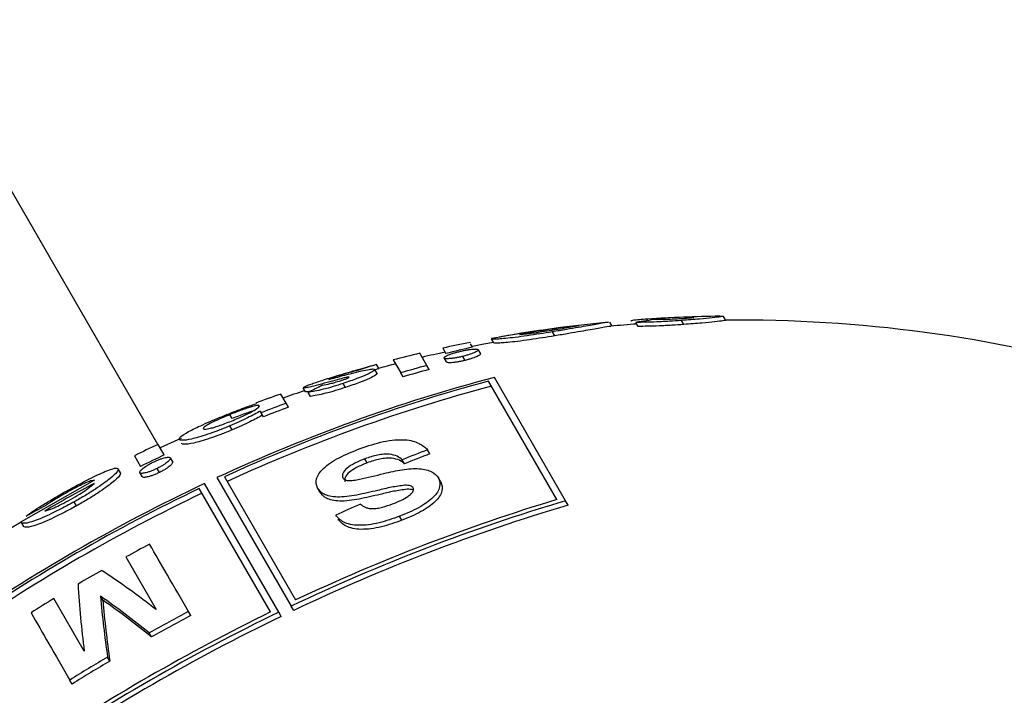
# Model space of a CAD drawing. Units: millimetres. Extents: x 0.025 to 0.427, y 0.004 to 0.287.
# Drawn here: x 0.184 to 0.185, y 0.157 to 0.158 of the extents above; entities that cross this region are included whole.
import ezdxf

# ---------------------------------------------------------------- set-up
doc = ezdxf.new("R2010")
doc.units = ezdxf.units.MM
doc.layers.add('FORMAT', color=7, linetype='Continuous')
doc.styles.add('SLDTEXTSTYLE1', font='TXT', dxfattribs={"width": 0.75})
doc.dimstyles.new('SLDDIMSTYLE0', dxfattribs={"dimtxt": 0.0035, "dimasz": 0.003302, "dimexe": 0, "dimexo": 0.0625, "dimgap": 0.000875, "dimtad": 1, "dimlfac": 50, "dimrnd": 1e-09, "dimzin": 12, "dimdsep": 46, "dimtxsty": 'SLDTEXTSTYLE1', "dimsah": 1, "dimcen": 0.09, "dimadec": 0, "dimazin": 3, "dimtfac": 1, "dimtofl": 0, "dimtmove": 0, "dimatfit": 3, "dimfxl": 0, "dimfrac": 2, "dimtolj": 1, "dimtzin": 12, "dimarcsym": 0})

# ---------------------------------------------------------------- blocks, each defined once
blk = doc.blocks.new('_D')
at = {"layer": 'FORMAT', "color": 7}
for p, q in [((0.1972484664288925, 0.2703447911664068), (0.0872396235977826, 0.2703447911664068)), ((0.0882396235977826, 0.2703447911664068), (0.08823962359778262, 0.0111831958608444)), ((0.1469662664288925, 0.0111831958608444), (0.08723962359778262, 0.0111831958608444))]:
    blk.add_line(p, q, dxfattribs=at)
for points in [[(0.0882396235977826, 0.2703447911664068), (0.08773162359778261, 0.2670427911664067), (0.0887476235977826, 0.2670427911664067)], [(0.08823962359778262, 0.0111831958608444), (0.08874762359778261, 0.0144851958608444), (0.08773162359778262, 0.0144851958608444)]]:
    blk.add_solid(points, dxfattribs=at)
at = {"layer": 'FORMAT', "color": 7, "char_height": 0.0035, "attachment_point": 1, "rotation": 90.00000000000041, "style": 'SLDTEXTSTYLE1'}
for s, insert in [('m', (0.08372788668320369, 0.1396983038705761)), ('12,96', (0.08372788668320377, 0.1280608033833082))]:
    blk.add_mtext(s, dxfattribs=dict(at, insert=insert))
blk = doc.blocks.new('_D_1')
at = {"layer": 'FORMAT', "color": 7}
for p, q in [((0.1972484664288931, 0.2403447911664062), (0.09923962359778254, 0.2403447911664062)), ((0.1002396235977825, 0.03915874425050352), (0.1002396235977825, 0.2403447911664062)), ((0.1441209028663175, 0.03915874425050352), (0.09923962359778254, 0.03915874425050352))]:
    blk.add_line(p, q, dxfattribs=at)
for points in [[(0.1002396235977825, 0.2403447911664062), (0.09973162359778255, 0.2370427911664062), (0.1007476235977825, 0.2370427911664062)], [(0.1002396235977825, 0.03915874425050352), (0.1007476235977825, 0.04246074425050352), (0.09973162359778255, 0.04246074425050352)]]:
    blk.add_solid(points, dxfattribs=at)
at = {"layer": 'FORMAT', "color": 7, "char_height": 0.0035, "attachment_point": 1, "rotation": 90, "style": 'SLDTEXTSTYLE1'}
for s, insert in [('m', (0.09572788668320367, 0.1396983038705761)), ('10,06', (0.09572788668320367, 0.1280608033833082))]:
    blk.add_mtext(s, dxfattribs=dict(at, insert=insert))
blk = doc.blocks.new('_D_2')
at = {"layer": 'FORMAT', "color": 7}
for p, q in [((0.1116484664288925, 0.1332745209771836), (0.1116484664288906, 0.269344791166404)), ((0.3512484664288925, 0.1372745209771842), (0.3512484664288907, 0.2693447911664073)), ((0.1116484664288907, 0.268344791166404), (0.3512484664288907, 0.2683447911664073))]:
    blk.add_line(p, q, dxfattribs=at)
for points in [[(0.1116484664288907, 0.268344791166404), (0.1149504664288907, 0.267836791166404), (0.1149504664288906, 0.268852791166404)], [(0.3512484664288907, 0.2683447911664073), (0.3479464664288907, 0.2688527911664073), (0.3479464664288907, 0.2678367911664072)]]:
    blk.add_solid(points, dxfattribs=at)
at = {"layer": 'FORMAT', "color": 7, "char_height": 0.0035, "attachment_point": 1, "style": 'SLDTEXTSTYLE1'}
for s, insert in [('11,98', (0.2501379219063373, 0.2728565280809849)), ('m', (0.2617754223936053, 0.2728565280809851))]:
    blk.add_mtext(s, dxfattribs=dict(at, insert=insert))
blk = doc.blocks.new('_D_3')
at = {"layer": 'FORMAT', "color": 7}
for p, q in [((0.1440228091940384, 0.04127414752734609), (0.1440228091940384, 0.2598014965232986)), ((0.3219941321749961, 0.1406577610166004), (0.3219941321749961, 0.2598014965232986)), ((0.3219941321749961, 0.2588014965232986), (0.1440228091940384, 0.2588014965232986))]:
    blk.add_line(p, q, dxfattribs=at)
for points in [[(0.1440228091940384, 0.2588014965232986), (0.1473248091940384, 0.2582934965232986), (0.1473248091940384, 0.2593094965232986)], [(0.3219941321749961, 0.2588014965232986), (0.3186921321749961, 0.2593094965232986), (0.3186921321749961, 0.2582934965232986)]]:
    blk.add_solid(points, dxfattribs=at)
at = {"layer": 'FORMAT', "color": 7, "char_height": 0.0035, "attachment_point": 1, "style": 'SLDTEXTSTYLE1'}
for s, insert in [('8,90', (0.2514309776195143, 0.2633132334378775)), ('m', (0.2604823666804288, 0.2633132334378774))]:
    blk.add_mtext(s, dxfattribs=dict(at, insert=insert))

msp = doc.modelspace()

# ---------------------------------------------------------------- linework, layer by layer
at = {"color": 7, "linetype": 'Continuous', "lineweight": 25}
for p, q in [((0.1837607130564305, 0.1577280459058133), (0.1770348566704051, 0.1693775708908212)), ((0.1844987962043964, 0.1579111394456775), (0.1844683084433106, 0.1579094178855623)), ((0.1844694290772155, 0.1579074768907024), (0.1844683084433106, 0.1579094178855623)), ((0.184531382747517, 0.1579121938909394), (0.1844987962043964, 0.1579111394456775)), ((0.1845212488645766, 0.1579016767130786), (0.1845179032115448, 0.1579074715541142)), ((0.1845819199833515, 0.1579076823318682), (0.1845785743303198, 0.1579134771729038)), ((0.1843555834135029, 0.1578976608270808), (0.1843700202751282, 0.1579002162131329)), ((0.1844175451204794, 0.157899311022773), (0.1844142501483849, 0.1579050180818501)), ((0.1844553753713004, 0.1578989153114162), (0.1844520297182686, 0.1579047101524518)), ((0.184246585759156, 0.1578752076474009), (0.1842432401061243, 0.1578810024884365)), ((0.1842544341857602, 0.1578833231754724), (0.1842543139065555, 0.1578835315051661)), ((0.1842878257320336, 0.1578890890836041), (0.1842877694163374, 0.1578891866252513)), ((0.1843345081348052, 0.1578852333243723), (0.1843311624817734, 0.1578910281654079)), ((0.1841726813676471, 0.1578675300477132), (0.1841772144410825, 0.1578596785342085)), ((0.1842158004830502, 0.1578688284550404), (0.1842129841096378, 0.1578737065568837)), ((0.184227490774421, 0.1578594349772856), (0.1842241451213892, 0.1578652298183212)), ((0.1841010625161839, 0.1578504664261161), (0.1841119068505287, 0.1578316834880565)), ((0.1841495683279507, 0.1578424348016563), (0.1841394507172326, 0.1578599590174715)), ((0.1841780149771714, 0.1578474372641745), (0.1841746693241396, 0.1578532321052101)), ((0.1842049630869107, 0.1578497775274851), (0.1842016174338789, 0.1578555723685207)), ((0.1840778444673477, 0.157830980411652), (0.1840744988143159, 0.1578367752526876)), ((0.1840747384199528, 0.1578363602435507), (0.1840800586173218, 0.1578380000922561)), ((0.1840800586173218, 0.1578380000922561), (0.18407671296429, 0.1578437949332916)), ((0.1841529139809825, 0.1578366399606208), (0.1841495683279507, 0.1578424348016563)), ((0.1840242615456716, 0.1578264356561225), (0.1840234196806108, 0.1578278938091808)), ((0.1841152525035604, 0.1578258886470211), (0.1841119068505287, 0.1578316834880565)), ((0.1843503757962065, 0.1576467200811921), (0.1842473679894473, 0.1578251348360753)), ((0.1839741741171769, 0.157804303409147), (0.1839708284641451, 0.1578100982501826)), ((0.1840319764101176, 0.1578106138507661), (0.1840286307570857, 0.1578164086918017)), ((0.1843378525873678, 0.1576484109151745), (0.1842389055542976, 0.1578197922037104)), ((0.1839460905688418, 0.157787817336592), (0.1839384316931157, 0.1578010828984784)), ((0.1839812699018241, 0.1577974405000457), (0.1839779242487923, 0.1578032353410813)), ((0.1839021393627169, 0.1577879601526713), (0.1839026467750531, 0.1577870812887247)), ((0.1839494362218736, 0.1577820224955565), (0.1839460905688418, 0.157787817336592)), ((0.1838678830894354, 0.1577654594903104), (0.1838645374364036, 0.1577712543313461)), ((0.1839087880303986, 0.1577764443224439), (0.1839101937504684, 0.1577740095438619)), ((0.1839135394035002, 0.1577682147028262), (0.1839101937504684, 0.1577740095438619)), ((0.1838678425632288, 0.1577490780277765), (0.1838644969101969, 0.1577548728688122)), ((0.1837699452777775, 0.1577129954003149), (0.1837611407599933, 0.1577282452724533)), ((0.1837267501848575, 0.1577118285899072), (0.1837356966607635, 0.1576963328390892)), ((0.1837820352264483, 0.1577029096958109), (0.1837786895734164, 0.1577087045368465)), ((0.1841541380807952, 0.1577145358525678), (0.1841507924277634, 0.1577203306936033)), ((0.1837627927224691, 0.1576875621412224), (0.1837594470694373, 0.1576933569822581)), ((0.1840634050014768, 0.1577015399935368), (0.184060059348445, 0.1577073348345724)), ((0.1841173915335364, 0.1577002606615007), (0.1841140458805046, 0.1577060555025362)), ((0.1837065019035336, 0.1576871987872251), (0.1837031562505019, 0.1576929936282606)), ((0.1837379801712699, 0.1576815229820178), (0.1837346345182381, 0.1576873178230533)), ((0.1838461326426411, 0.1576800948425362), (0.183953532219853, 0.1574940733180937)), ((0.1838569405837149, 0.1576813749394711), (0.1839598747222018, 0.1575030877817785)), ((0.1841699972018631, 0.1576740800361278), (0.1841666515488314, 0.1576798748771633)), ((0.1836689419729582, 0.1576762715893275), (0.1835629140907035, 0.1576159409062321)), ((0.183657609569791, 0.1576629117730688), (0.1836683985428694, 0.1576717854874243)), ((0.1839354441244585, 0.1574854028183292), (0.1838279491814407, 0.1576715895211927)), ((0.1839946837277571, 0.157659550062349), (0.1839913380747253, 0.1576653449033845)), ((0.1839236961039545, 0.1574857509867304), (0.183820579677813, 0.1576643538759025)), ((0.1836429683085216, 0.1576393402252777), (0.1836396226554899, 0.1576451350663132)), ((0.1843540774775667, 0.1576403085810028), (0.1843503757962065, 0.1576467200811921)), ((0.1841136592233352, 0.1576184541085027), (0.1841103135703034, 0.1576242489495383)), ((0.1835665626478437, 0.1576093670128397), (0.1835632169948119, 0.1576151618538752)), ((0.1837142960537644, 0.1575653256296503), (0.1837582474194414, 0.1574891996312357)), ((0.1836809983124315, 0.1575028691392863), (0.1836776526593996, 0.1575086639803219)), ((0.1836542469217453, 0.157429074036998), (0.1836102973502161, 0.1575051969278576)), ((0.1839570416724753, 0.1574879947678452), (0.183953532219853, 0.1574940733180937)), ((0.1838081917008164, 0.1574806156762689), (0.1838048460477845, 0.1574864105173044)), ((0.1839389493581747, 0.1574793315754403), (0.1839354441244585, 0.1574854028183292)), ((0.1837516044616479, 0.1574496706690491), (0.1837482588086161, 0.1574554655100847)), ((0.1836912195387393, 0.1574147514949664), (0.1836878738857075, 0.157420546336002)), ((0.1836367308977112, 0.1573814906026496), (0.1836333852446795, 0.157387285443685))]:
    msp.add_line(p, q, dxfattribs=at)
at = {"color": 7, "linetype": 'Continuous', "lineweight": 25, "flags": 128}
for points in [[(0.184246247743553, 0.1578757931075992), (0.1842320789790203, 0.1578731667538338), (0.1842158848317175, 0.1578700353662147)], [(0.1837941468492663, 0.1577368328530554), (0.1837895650093375, 0.1577347978488334), (0.183764047304068, 0.1577232109904414)], [(0.1835629394739898, 0.1576158748909308), (0.1835501396714685, 0.1576080089711022), (0.1835373274848858, 0.1576000018563591)]]:
    msp.add_lwpolyline(points, dxfattribs=at)
at = {"color": 7, "linetype": 'Continuous', "lineweight": 25}
for centre, radius, start, end in [((0.1845445246598249, 0.1573790831610168), 0.0005337031462700661, 96.69819584957571, 99.9802000995564), ((0.1846003304697565, 0.1559137858870143), 0.002000000000000005, 90.77739055382483, 93.77590430111721), ((0.1846036761227882, 0.1559079910459788), 0.001999999999999999, 57.59623693592687, 90.62640909035102), ((0.1845682061317347, 0.1561653005179241), 0.001746442803302461, 97.41766161799453, 100.7234661799452), ((0.1845852663602491, 0.156154590524365), 0.001758846190673419, 97.02942950855092, 99.88093870296292), ((0.1846003304697565, 0.1559137858870143), 0.002000000000000036, 95.39919478446568, 97.40003293328388), ((0.1846036761227882, 0.1559079910459788), 0.002000000000000024, 94.30916411063612, 95.39923623832279), ((0.1842452019057685, 0.1578810662243948), 1.962834714570793e-06, 174.7854391354888, 181.8608003167668), ((0.1845773012626983, 0.156074537047083), 0.001837602182629182, 99.06527437432163, 100.1232177214615), ((0.1846003304697565, 0.1559137858870143), 0.002000000000000007, 101.1802175021296, 102.3465754403707), ((0.1846535987915842, 0.1559366581035874), 0.001981148562321705, 102.7667211766273, 103.9136130726729), ((0.1846003304697565, 0.1559137858870143), 0.002000000000000015, 103.3229704762963, 104.4558538821417), ((0.1846036761227882, 0.1559079910459788), 0.001999999999999953, 102.3465754403702, 103.3229704762959), ((0.1842095836356362, 0.1574033974690531), 0.0004600049367254173, 106.788891447921, 109.7182777909084), ((0.1846036761227882, 0.1559079910459788), 0.002000000000000019, 104.4558538821404, 105.1808295414164), ((0.1847149226588089, 0.1557906791742897), 0.002128221481390214, 105.4053642897102, 106.4598032670885), ((0.1847182683115185, 0.1557848843343638), 0.002128221480234828, 105.405364289284, 106.4598032672355), ((0.184867670713894, 0.1554816392794309), 0.00242420025863535, 104.8256954918978, 114.9224878409079), ((0.1844911241912891, 0.1560611468062718), 0.001822477905775707, 104.8750123618716, 105.3219441690004), ((0.1844968655918279, 0.1561188333478279), 0.001771795762736135, 105.0533746387218, 105.4744593075935), ((0.1848744550681586, 0.1554697534130351), 0.002434462056029549, 105.1331838421165, 114.7060347849709), ((0.1848693410632854, 0.1554790390702517), 0.002416046833025077, 105.0224763119252, 114.6706636754298), ((0.1842472269149497, 0.1572979894022602), 0.0005725359243703966, 115.7293186382652, 118.0581968950262), ((0.1846003304697565, 0.1559137858870143), 0.001999999999999994, 109.326409620515, 110.4320051099375), ((0.1846036761227882, 0.1559079910459788), 0.002000000000000024, 108.3755613139984, 109.326409620515), ((0.1847146512259525, 0.1557361859697478), 0.002190862101793979, 110.5364285243708, 111.5422757084165), ((0.1847179968801377, 0.1557303911257406), 0.002190862104981513, 110.536428525355, 111.5422757079359), ((0.1846274545598787, 0.1558692131992869), 0.002050975340888615, 114.9856420683855, 116.0502373003761), ((0.1847454020654435, 0.1556644897817057), 0.002268896474958114, 115.4628416829803, 116.4246492559754), ((0.1850135668353111, 0.1554449828334094), 0.002433431232479843, 110.7659017958725, 111.6941120481493), ((0.185016912488266, 0.1554391879925685), 0.002433431232270586, 110.7659017958034, 111.6941120481612), ((0.1849239523220295, 0.1553532563964376), 0.00256435008560017, 115.3026682908439, 124.6973317091497), ((0.1847128724257875, 0.155718867384432), 0.00221468164960412, 118.1390868629281, 120.2455703479821), ((0.1849304457972865, 0.1553420093673752), 0.002573924400490812, 115.5434905478428, 124.45650945216), ((0.1849256166947155, 0.1553503736183831), 0.002556467149206375, 115.5129963965713, 124.4870036034324), ((0.1842762066987003, 0.1563429758011885), 0.001463106985269162, 117.599496311567, 118.8454539988544), ((0.185137979382106, 0.155006976238696), 0.002754735370687704, 106.6131904720369, 115.4655087271899), ((0.1851334467400877, 0.1550150971282744), 0.002738457890656515, 106.5350306592085, 115.4413334683611), ((0.1851333554327525, 0.1550151377526904), 0.002750809394573578, 106.809387707545, 115.2516445903584), ((0.1851063930811041, 0.1552760264137301), 0.0025895548786904, 113.9884559790793, 114.8546075197816), ((0.1836595699045792, 0.1576530733353025), 0.0001035430521311593, 201.0153627948006, 201.477892869316), ((0.1849863200645216, 0.1552453963551498), 0.002645773407271891, 117.8919902911816, 118.7360875493415), ((0.1849883664518341, 0.1552416878859189), 0.00265000909224548, 119.5985524543735, 120.4551951273751), ((0.1829881836223047, 0.1565022518534931), 0.001251824335780237, 52.03694411411618, 56.48010344737991), ((0.1848843482405423, 0.1575930997844077), 0.00124098900088573, 183.0965095659502, 187.5952034447293), ((0.1828042467669319, 0.1562760067394455), 0.001510722253255793, 51.32701219344705, 54.68031653828204), ((0.185168466447557, 0.157636939637769), 0.00149632228990069, 184.917848277548, 188.3150880298822), ((0.1849859884961002, 0.1552456209683586), 0.002645412944250863, 121.3341891198565, 122.1784325445288), ((0.1851718121005859, 0.1576311447967331), 0.001496322289897731, 184.917848277545, 188.3150880298859), ((0.1828075924198849, 0.1562702118983037), 0.001510722253388112, 51.32701219362905, 54.68031653817129), ((0.1851894672969665, 0.1548933709696754), 0.002879444950267775, 115.8176642494356, 124.1823357505407), ((0.1851847961543075, 0.1549014616260911), 0.002875573827345348, 116.0117821723732, 123.9882178276221), ((0.185125011123607, 0.1550050941971486), 0.002810652327857935, 118.0148633829859, 119.3296537524959), ((0.18512835677678, 0.1549992993558552), 0.002810652328151777, 118.0148633830572, 119.3296537524285), ((0.1851851544754585, 0.1549008409956534), 0.002863850705674773, 115.794849720108, 124.2051502799113), ((0.1851247777517024, 0.1550053198393742), 0.002810340148473914, 120.7499140893906, 122.0514400018389), ((0.1851281234042356, 0.1549995249991427), 0.00281034014752792, 120.749914089034, 122.0514400019211)]:
    msp.add_arc(centre, radius, start, end, dxfattribs=at)
for points, knots in [([(0.1844683084433107, 0.1579094178855623), (0.1844643288400191, 0.1579091295694363), (0.1844564097690973, 0.157908555844951), (0.1844456008309737, 0.1579074983945484), (0.1844450454870104, 0.1579069568251345), (0.1844446745086391, 0.1579065950483756)], [0, 0, 0, 0, 0.251142081058693, 0.4997513082802515, 1, 1, 1, 1]), ([(0.1845179032115448, 0.1579074715541142), (0.184512182135687, 0.1579070644082008), (0.1845035727053342, 0.157906451709738), (0.1844912042710786, 0.1579057654186495), (0.1844790530969045, 0.1579052189145032), (0.184465292268878, 0.1579048777343711), (0.1844564743718577, 0.1579047663138645), (0.1844520297182686, 0.1579047101524518)], [0, 0, 0, 0, 0.2488889624206335, 0.3745435720091752, 0.4996605628310316, 0.7478043268112621, 1, 1, 1, 1]), ([(0.1844822738110575, 0.1579091434218988), (0.1844844063378487, 0.1579091730768857), (0.1844886489061532, 0.1579092320741785), (0.1844954331787924, 0.157909380793186), (0.1845017183965848, 0.1579095869587954), (0.1845068111197978, 0.1579097935070121), (0.1845119568763301, 0.1579100580653731), (0.1845151370691352, 0.1579102457016902), (0.1845167366734709, 0.1579103400808315)], [0, 0, 0, 0, 0.2511478127195513, 0.4996475328901014, 0.6249010840897815, 0.7494977006476905, 0.8739999148782776, 1, 1, 1, 1]), ([(0.1845167366734709, 0.1579103400808315), (0.1845193185705381, 0.1579105122146353), (0.1845244708584652, 0.1579108557151297), (0.1845302870997652, 0.1579113301702059), (0.1845344423301411, 0.1579117482715639), (0.1845351708660949, 0.1579119409700274), (0.1845355366478217, 0.1579120377196475)], [0, 0, 0, 0, 0.2505098828814871, 0.4999033701147307, 0.748912585691075, 1, 1, 1, 1]), ([(0.1845785743303198, 0.1579134771729037), (0.1845777984173395, 0.1579132684059749), (0.1845762422923376, 0.1579128497154185), (0.1845631647677923, 0.1579114878395461), (0.184545473757556, 0.1579096608893853), (0.1845270905627208, 0.1579082011077461), (0.1845179032115448, 0.1579074715541142)], [0, 0, 0, 0, 0.2490841754068351, 0.4995484323070767, 0.7498898129409942, 0.9999999999999999, 0.9999999999999999, 0.9999999999999999, 0.9999999999999999]), ([(0.1845819199833515, 0.1579076823318682), (0.1845811438182049, 0.1579074735243774), (0.1845795874303809, 0.1579070548178202), (0.1845665092544769, 0.1579056928781343), (0.1845488189352869, 0.1579038660001661), (0.1845304356058967, 0.1579024062148039), (0.1845212488645766, 0.1579016767130786)], [0, 0, 0, 0, 0.2491222101810471, 0.4995467476210972, 0.7499074038839995, 1, 1, 1, 1]), ([(0.1845355366478217, 0.1579120377196475), (0.1845353849742032, 0.1579120915664786), (0.1845350826487022, 0.1579121988974064), (0.1845326132660794, 0.1579121955559975), (0.184531382747517, 0.1579121938909394)], [0, 0, 0, 0, 0.50168979443789, 1, 1, 1, 1]), ([(0.1845732217185339, 0.157913596602528), (0.1845735199922658, 0.1579136024089194), (0.1845777337840112, 0.1579136844373431), (0.1845781694774712, 0.157913577002738), (0.1845785743303198, 0.1579134771729037)], [0, 0, 0, 0, 0.07078511467892148, 1, 1, 1, 1]), ([(0.1842834459579534, 0.1578873468162896), (0.1842849782718143, 0.1578874312144191), (0.1842872885200103, 0.1578875584602995), (0.1842935469389402, 0.1578882390986455), (0.1842992744961096, 0.1578889359398118), (0.1843059214455402, 0.1578898263377853), (0.1843152983766712, 0.1578911634886007), (0.1843220244939779, 0.1578922066668316), (0.1843265066023844, 0.1578929018134824)], [0, 0, 0, 0, 0.2467797289860746, 0.3720663489805776, 0.497919167694624, 0.6232652345081752, 0.7489538195018812, 1, 1, 1, 1]), ([(0.1843265066023844, 0.1578929018134823), (0.1843322192727767, 0.1578938113815034), (0.1843436483339467, 0.1578956311099031), (0.184351604190388, 0.157896984107879), (0.1843555834135029, 0.1578976608270808)], [0, 0, 0, 0, 0.4998372401093785, 0.9999999999999999, 0.9999999999999999, 0.9999999999999999, 0.9999999999999999]), ([(0.1844121498283358, 0.1579047843761028), (0.1844114974000047, 0.1579047385079669), (0.1844097125791459, 0.1579046130284286), (0.1843953982705017, 0.1579021583106841), (0.1843747544824001, 0.1578984412707418), (0.1843519792048204, 0.1578944647211473), (0.184338122870091, 0.1578921772301463), (0.1843311624817734, 0.1578910281654079)], [0, 0, 0, 0, 0.1606841059224143, 0.4395767784277743, 0.7189909223604859, 0.8588420141864377, 1, 1, 1, 1]), ([(0.1844154940561941, 0.1578989892508743), (0.1844148405693262, 0.157898943266918), (0.1844130538655192, 0.157898817541806), (0.1843987326531901, 0.1578963614482139), (0.1843780956796212, 0.1578926456976797), (0.1843553344142234, 0.1578886715014547), (0.1843414775250217, 0.1578863838898305), (0.1843345081348052, 0.1578852333243723)], [0, 0, 0, 0, 0.1608690703841336, 0.4398334452107932, 0.7189723984295382, 0.8586557929116136, 1, 1, 1, 1]), ([(0.1845212488645766, 0.1579016767130786), (0.1845155259769609, 0.1579012694471889), (0.1845069190790203, 0.1579006569424216), (0.1844945437633256, 0.1578999702228742), (0.1844823427891137, 0.1578994216476702), (0.1844685910768521, 0.1578990823552696), (0.1844597813588232, 0.1578989710022101), (0.1844553753713004, 0.1578989153114162)], [0, 0, 0, 0, 0.2489663012177062, 0.3744311769039454, 0.4999618511104621, 0.7499168716082665, 1, 1, 1, 1]), ([(0.1843311624817734, 0.1578910281654079), (0.1843252713684817, 0.1578900760099972), (0.1843135609069596, 0.1578881832982552), (0.1842947106694837, 0.1578852912417289), (0.1842769601054237, 0.1578829328401545), (0.1842626771367978, 0.1578813468121824), (0.184252912197114, 0.1578805803090233), (0.1842449806755599, 0.1578803527763237), (0.1842439353859923, 0.1578807429574216), (0.1842432401061243, 0.1578810024884365)], [0, 0, 0, 0, 0.1257759294508169, 0.2500196667956735, 0.3745554497323485, 0.5003000117551828, 0.6250632018043796, 0.7506088115157842, 1, 1, 1, 1]), ([(0.1843345081348052, 0.1578852333243723), (0.1843286568419961, 0.1578842876035396), (0.1843169508383481, 0.1578823956094317), (0.1842980802754995, 0.1578794992908429), (0.1842802942104843, 0.1578771365002477), (0.1842662841634764, 0.1578755813224639), (0.1842564006017978, 0.1578747920630134), (0.1842483483183582, 0.1578745507153514), (0.1842472821115528, 0.1578749481064978), (0.184246585759156, 0.1578752076474009)], [0, 0, 0, 0, 0.1249452917087528, 0.2499635701453718, 0.3749075824126195, 0.5001973335585127, 0.618033322643991, 0.7505330017251703, 1, 1, 1, 1]), ([(0.1841971513340942, 0.1578627142638065), (0.1841989144796184, 0.1578631239588471), (0.1842024355930142, 0.1578639421458178), (0.1842079945011947, 0.1578649896291941), (0.1842129564788811, 0.1578657169581101), (0.1842183107292302, 0.1578662406325886), (0.1842229478158463, 0.1578662537726061), (0.1842237453562684, 0.1578655717036576), (0.1842241451213892, 0.1578652298183212)], [0, 0, 0, 0, 0.1252366611966923, 0.2501055524617233, 0.3753532959460101, 0.5004447966326664, 0.7495992169552501, 1, 1, 1, 1]), ([(0.1842241451213892, 0.1578652298183212), (0.1842240134425528, 0.1578647123495041), (0.184223750730796, 0.1578636799501777), (0.1842196355455866, 0.1578613873234984), (0.1842139024273171, 0.1578591045944268), (0.1842073563416312, 0.1578570877236142), (0.1842035371087049, 0.1578560792574883), (0.1842016174338789, 0.1578555723685207)], [0, 0, 0, 0, 0.2491222748939678, 0.4970225456356727, 0.7477352919629625, 0.8732032796023873, 1, 1, 1, 1]), ([(0.1841746693241396, 0.1578532321052101), (0.1841746955040111, 0.1578537546286152), (0.1841747480277121, 0.1578548029478568), (0.1841791746043722, 0.1578571271673845), (0.1841848837288547, 0.1578593164003853), (0.1841913738790462, 0.157861253183477), (0.1841952213428624, 0.1578622261817355), (0.1841971513340942, 0.1578627142638065)], [0, 0, 0, 0, 0.2486961567454657, 0.4989498343419988, 0.7484290040448197, 0.8738052287039522, 1, 1, 1, 1]), ([(0.1842016174338789, 0.1578555723685207), (0.1841998797632813, 0.1578551547747515), (0.1841964073691179, 0.1578543202954384), (0.1841909492064764, 0.1578532825211282), (0.1841860048156263, 0.1578525634314261), (0.1841819482228218, 0.1578521993789206), (0.1841787788551394, 0.1578521107906672), (0.1841757686145493, 0.1578523341200547), (0.1841751092269094, 0.1578528727587138), (0.1841746693241396, 0.1578532321052101)], [0, 0, 0, 0, 0.1249596261081695, 0.2497073248220804, 0.3746609735715704, 0.4996009531546078, 0.6245206425048754, 0.7495033279467452, 1, 1, 1, 1]), ([(0.184227490774421, 0.1578594349772856), (0.1842273590955846, 0.1578589175084685), (0.1842270963838277, 0.1578578851091423), (0.1842229811986183, 0.1578555924824629), (0.1842172480803488, 0.1578533097533913), (0.184210701994663, 0.1578512928825788), (0.1842068827617367, 0.1578502844164527), (0.1842049630869107, 0.1578497775274851)], [0, 0, 0, 0, 0.249122274896088, 0.4970225456376795, 0.7477352919648547, 0.873203279604222, 1, 1, 1, 1]), ([(0.184054380004332, 0.1578364290783402), (0.1840501456608826, 0.1578353779634574), (0.1840437567861465, 0.157833792017159), (0.1840324207069853, 0.1578306122945556), (0.1840264083329754, 0.157828796440437), (0.1840234196806108, 0.1578278938091808)], [0, 0, 0, 0, 0.4970809861486195, 0.7500072188706657, 0.9999999999999999, 0.9999999999999999, 0.9999999999999999, 0.9999999999999999]), ([(0.1840236595293719, 0.1578288352165474), (0.1840287888725714, 0.157830369727547), (0.1840390169327252, 0.1578334295872991), (0.1840546022914894, 0.1578378988561121), (0.1840674126673011, 0.1578414351004235), (0.1840736007571259, 0.157843005250041), (0.18407671296429, 0.1578437949332916)], [0, 0, 0, 0, 0.2508197391184592, 0.50014188555693, 0.7486038424059335, 0.9999999999999999, 0.9999999999999999, 0.9999999999999999, 0.9999999999999999]), ([(0.1840744988143159, 0.1578367752526876), (0.1840741156574703, 0.1578359941155409), (0.1840733524752013, 0.1578344382252395), (0.1840641723857931, 0.1578297307395502), (0.1840497171404112, 0.1578236161310522), (0.1840356593678583, 0.1578188111087727), (0.1840286307570857, 0.1578164086918017)], [0, 0, 0, 0, 0.2508980254401581, 0.4997455390236814, 0.749882573484129, 1, 1, 1, 1]), ([(0.1840366970046847, 0.157829828700322), (0.1840417923223212, 0.1578311652041166), (0.1840520025758565, 0.1578338433575836), (0.1840644685740619, 0.1578365589468522), (0.1840726619833663, 0.1578377064613855), (0.184073885267857, 0.1578370862991664), (0.1840744988143159, 0.1578367752526876)], [0, 0, 0, 0, 0.2488180510657457, 0.4985941146016473, 0.7485165488148172, 1, 1, 1, 1]), ([(0.1842049630869107, 0.1578497775274851), (0.1842032254162886, 0.1578493599336765), (0.1841997530220763, 0.1578485254542845), (0.184194294859801, 0.1578474876805658), (0.1841893504675578, 0.1578467685886136), (0.1841852987440502, 0.1578464049810282), (0.1841821277569211, 0.1578463158658281), (0.1841791151118249, 0.1578465386507908), (0.1841784549016333, 0.1578470779245173), (0.1841780149771714, 0.1578474372641745)], [0, 0, 0, 0, 0.1249595723777225, 0.2497072174507649, 0.3746608124707411, 0.4996007383303657, 0.6240709506719003, 0.7495034356580756, 1, 1, 1, 1]), ([(0.1839708284641451, 0.1578100982501826), (0.1839712482444416, 0.1578106126376116), (0.1839720908964127, 0.1578116452005608), (0.1839826998776404, 0.1578157319732711), (0.183999359684056, 0.1578213769961277), (0.1840155525501034, 0.1578263469851395), (0.1840236595293719, 0.1578288352165474)], [0, 0, 0, 0, 0.2485264020257067, 0.4988830211568753, 0.7491151383170862, 1, 1, 1, 1]), ([(0.1840234196806108, 0.1578278938091808), (0.1840212288037782, 0.157827207127861), (0.1840168397397103, 0.1578258314739392), (0.1840118839968029, 0.1578241386140322), (0.1840083149087738, 0.1578228091500411), (0.1840078705314635, 0.1578224749149612), (0.1840076481246977, 0.1578223076333709)], [0, 0, 0, 0, 0.248611268587477, 0.4980520901965195, 0.7487796774413563, 1, 1, 1, 1]), ([(0.1840076481246977, 0.1578223076333709), (0.1840079619204286, 0.1578223059190295), (0.1840085910733154, 0.1578223024818161), (0.1840141055519409, 0.1578236418718184), (0.1840201240799264, 0.1578252973610589), (0.1840241349033051, 0.1578264006000843)], [0, 0, 0, 0, 0.249212966774614, 0.4996659993025456, 1, 1, 1, 1]), ([(0.1840371383034213, 0.1578255026497708), (0.1840368984367736, 0.1578255879966405), (0.184036538128856, 0.1578257161976772), (0.1840344596633833, 0.1578253507815581), (0.1840304737723623, 0.1578244596284005), (0.18402647377529, 0.1578233988019846), (0.1840232734895235, 0.1578225500644436)], [0, 0, 0, 0, 0.24924097510976, 0.3743892600401686, 0.4994663470287355, 1, 1, 1, 1]), ([(0.1840245854724808, 0.1578202776433028), (0.1840263215326478, 0.1578208538331746), (0.1840297907548359, 0.1578220052510379), (0.1840339261330276, 0.157823590530814), (0.1840367973180966, 0.1578248951334106), (0.184037024698548, 0.1578253002456962), (0.1840371383034213, 0.1578255026497708)], [0, 0, 0, 0, 0.2498865621184652, 0.499355968340404, 0.749865912346618, 1, 1, 1, 1]), ([(0.1840778444673477, 0.157830980411652), (0.1840774659381661, 0.157830204100561), (0.1840767089456833, 0.1578286516134904), (0.1840675601768522, 0.1578239548573078), (0.1840530973882466, 0.1578178341242344), (0.18403902659837, 0.1578130239800165), (0.1840319764101176, 0.1578106138507661)], [0, 0, 0, 0, 0.2496418149716575, 0.4992401815350735, 0.7490936173196855, 1, 1, 1, 1]), ([(0.1840095481568042, 0.1578188470765257), (0.1840039815105795, 0.1578173221144114), (0.1839929435521017, 0.1578142983065713), (0.1839792652064244, 0.1578108044280119), (0.183972300453263, 0.1578096432333316), (0.1839713218852586, 0.1578099457253313), (0.1839708284641451, 0.1578100982501826)], [0, 0, 0, 0, 0.2518772465931652, 0.4994408620822222, 0.7476042072638216, 1, 1, 1, 1]), ([(0.1840286307570857, 0.1578164086918017), (0.1840237414552442, 0.1578148438721498), (0.1840139729318691, 0.1578117174590456), (0.1839993652918555, 0.1578076952482595), (0.1839870469573282, 0.1578048441162559), (0.1839809751929324, 0.1578037733702393), (0.1839779242487923, 0.1578032353410813)], [0, 0, 0, 0, 0.2498418380365753, 0.4991685753965618, 0.748341898594531, 1, 1, 1, 1]), ([(0.1840319764101176, 0.1578106138507661), (0.1840270975718994, 0.1578090522839142), (0.1840173458011434, 0.1578059310404381), (0.1840027316455067, 0.157801905426231), (0.1839903991898542, 0.1577990502905877), (0.1839843180846447, 0.1577979779938633), (0.1839812699018241, 0.1577974405000457)], [0, 0, 0, 0, 0.2493256474699417, 0.498349494080603, 0.7485453052728446, 1, 1, 1, 1]), ([(0.1839986775536181, 0.1578137612507323), (0.1840021566504739, 0.1578144809293297), (0.1840073722307956, 0.1578155598132142), (0.1840154465210191, 0.1578175617975732), (0.1840206713996428, 0.1578190515298183), (0.1840232779269663, 0.1578198680445924), (0.1840245854724808, 0.1578202776433028)], [0, 0, 0, 0, 0.5000366551550504, 0.7496144680073568, 0.8743959150943679, 0.9999999999999999, 0.9999999999999999, 0.9999999999999999, 0.9999999999999999]), ([(0.1839813521543784, 0.1578049739472838), (0.183979547735713, 0.1578046241403643), (0.1839750095418189, 0.1578037443602687), (0.1839744881811055, 0.1578040932440666), (0.1839741741171769, 0.157804303409147)], [0, 0, 0, 0, 0.3976072216348168, 0.9999999999999999, 0.9999999999999999, 0.9999999999999999, 0.9999999999999999]), ([(0.1838570488783343, 0.1577700629018761), (0.1838613624732524, 0.1577717880464214), (0.1838699832712001, 0.1577752357791913), (0.1838870276952064, 0.1577817303980229), (0.1838964018666596, 0.1577849418654947), (0.1839026467750531, 0.1577870812887247)], [0, 0, 0, 0, 0.250550628217, 0.5007299903050197, 1, 1, 1, 1]), ([(0.1839074936675112, 0.1577841135751557), (0.1839069266562334, 0.157784419298179), (0.1839057919952228, 0.1577850310884698), (0.1838996419833504, 0.157783750458944), (0.1838914346611256, 0.1577812544608171), (0.1838835191644581, 0.1577785513657785), (0.183874121073321, 0.1577750799872168), (0.1838677350176467, 0.1577725307617409), (0.1838645374364036, 0.1577712543313461)], [0, 0, 0, 0, 0.2492069613226106, 0.4986945298030411, 0.6241278296897811, 0.7494641054042611, 0.8745534147906671, 1, 1, 1, 1]), ([(0.183869328132179, 0.1577629566028595), (0.183872601863415, 0.1577643433958796), (0.1838791524479803, 0.157767118304477), (0.1838906522995665, 0.1577724097711237), (0.183900819866109, 0.1577778265894942), (0.183907107432721, 0.157782178988779), (0.1839073648630538, 0.1577834684148672), (0.1839074936675112, 0.1577841135751557)], [0, 0, 0, 0, 0.1255292831930845, 0.2511782811947635, 0.500356300336923, 0.7500048460278526, 1, 1, 1, 1]), ([(0.1837914227858839, 0.1577354961197554), (0.1837915810657629, 0.1577366398279233), (0.1837918984579412, 0.1577389332592124), (0.1838036737125069, 0.157746210545531), (0.183820449638659, 0.1577544664231047), (0.1838395371123243, 0.1577628797419872), (0.1838512121546193, 0.1577676687333127), (0.1838570488783343, 0.1577700629018761)], [0, 0, 0, 0, 0.2483309342505659, 0.4979678825730487, 0.7483668217079066, 0.8742005979853507, 1, 1, 1, 1]), ([(0.1838645374364036, 0.1577712543313461), (0.1838612393846634, 0.1577698951903), (0.1838546286118, 0.1577671708628933), (0.1838432240273506, 0.1577621148183198), (0.1838332701040636, 0.1577571190708196), (0.1838268168547551, 0.1577529738779672), (0.183826521380243, 0.1577516188318828), (0.1838263738102264, 0.1577509420758006)], [0, 0, 0, 0, 0.1250816887236202, 0.2507197274847336, 0.5005114954081474, 0.750538459620696, 0.9999999999999999, 0.9999999999999999, 0.9999999999999999, 0.9999999999999999]), ([(0.1839087880303987, 0.1577764443224439), (0.1839031580921097, 0.1577733142672073), (0.1838947184237256, 0.1577686220970867), (0.1838783341882204, 0.1577608585405157), (0.1838691276609905, 0.1577568760195723), (0.1838644969101969, 0.1577548728688122)], [0, 0, 0, 0, 0.4989684357141992, 0.7479883287213087, 1, 1, 1, 1]), ([(0.1839121336834305, 0.1577706494814083), (0.1839064986367641, 0.1577675166241561), (0.1838980419718543, 0.1577628150616739), (0.1838816461139952, 0.1577550485309249), (0.183872446906944, 0.1577510695623543), (0.1838678425632288, 0.1577490780277765)], [0, 0, 0, 0, 0.49937914698763, 0.7494316123729722, 1, 1, 1, 1]), ([(0.1838989356031187, 0.1577766809307181), (0.1838975267769384, 0.1577762623137306), (0.1838941590612437, 0.1577752616345704), (0.1838868279961722, 0.1577727396736015), (0.1838774759547728, 0.1577692893695342), (0.1838710837497416, 0.1577667373298274), (0.1838678830894354, 0.1577654594903104)], [0, 0, 0, 0, 0.1934308330541775, 0.4623849708605325, 0.7308091534288232, 0.9999999999999999, 0.9999999999999999, 0.9999999999999999, 0.9999999999999999]), ([(0.1838644969101969, 0.1577548728688122), (0.1838590435238399, 0.1577526292209601), (0.1838481399858063, 0.1577481432560775), (0.1838322996723846, 0.1577425040550103), (0.1838191277412808, 0.1577384583103389), (0.1838052732337288, 0.1577349243954115), (0.1837943725569254, 0.1577334637663976), (0.1837924064596346, 0.1577348183815099), (0.1837914227858839, 0.1577354961197554)], [0, 0, 0, 0, 0.1251788871307936, 0.2502835243007682, 0.3757128899997726, 0.5012389746114503, 0.7504609101243156, 1, 1, 1, 1]), ([(0.1838263738102264, 0.1577509420758006), (0.1838269937159424, 0.157750603772276), (0.1838282339971463, 0.1577499269088564), (0.183834580997233, 0.1577509353732875), (0.1838428619742214, 0.1577532263626283), (0.1838507105046905, 0.1577557616115917), (0.1838599776977385, 0.1577591827817132), (0.1838662056123955, 0.1577616963586149), (0.183869328132179, 0.1577629566028595)], [0, 0, 0, 0, 0.2490298296969617, 0.4982483771234463, 0.6234845689995273, 0.7487028468916632, 0.8740059272917422, 1, 1, 1, 1]), ([(0.1838678425632288, 0.1577490780277765), (0.1838623927696832, 0.1577468358165806), (0.183851495035042, 0.1577423521563432), (0.1838356637860266, 0.1577367155337017), (0.1838224936080425, 0.1577326690993255), (0.183808632009294, 0.1577291320778417), (0.183797720025334, 0.1577276680080038), (0.1837957526312947, 0.1577290232943211), (0.1837947684389157, 0.15772970127872)], [0, 0, 0, 0, 0.1250989265281715, 0.2501553304361159, 0.3754690796943435, 0.5009738898346093, 0.7503612978697572, 1, 1, 1, 1]), ([(0.1839913380747253, 0.1576653449033845), (0.1839900676133495, 0.1576694645857747), (0.1839875229558436, 0.157677716061117), (0.1839964975108365, 0.1576908587328963), (0.1840096925060954, 0.1577014038365251), (0.1840269332133816, 0.1577116399238458), (0.184042791672323, 0.1577180148626214), (0.1840533709829994, 0.1577222676376294)], [0, 0, 0, 0, 0.2492616865020362, 0.4992561234575783, 0.6245581878996419, 0.7495396251399961, 0.9999999999999999, 0.9999999999999999, 0.9999999999999999, 0.9999999999999999]), ([(0.1840533709829994, 0.1577222676376294), (0.184064541162632, 0.1577260649194821), (0.1840813435051719, 0.1577317768446711), (0.1841036297624686, 0.1577350517468847), (0.1841230155723136, 0.1577352588886593), (0.184139880725016, 0.1577303545354724), (0.1841471501685623, 0.1577236765903092), (0.1841507924277634, 0.1577203306936033)], [0, 0, 0, 0, 0.2484620570787209, 0.373740148191501, 0.4990728634710694, 0.74901703816643, 1, 1, 1, 1]), ([(0.1837538366855217, 0.1577024808357968), (0.1837555524902793, 0.1577032818820865), (0.1837589637618628, 0.1577048744796318), (0.1837639700042357, 0.1577068933325645), (0.1837681944698617, 0.1577082737928553), (0.1837728911540984, 0.1577094891625212), (0.1837769564327011, 0.1577098814466233), (0.183778109970369, 0.1577090981231764), (0.1837786895734164, 0.1577087045368465)], [0, 0, 0, 0, 0.1254910074121499, 0.2494945335112445, 0.3744038400890281, 0.5004389695504955, 0.7489920756869828, 1, 1, 1, 1]), ([(0.1837786895734164, 0.1577087045368465), (0.1837787018044817, 0.1577080305000068), (0.1837787261718346, 0.1577066876493827), (0.1837754862656962, 0.1577032103527162), (0.1837704108971634, 0.1576994177075225), (0.1837644745047184, 0.157695938294655), (0.183761128108736, 0.157694220103778), (0.1837594470694373, 0.1576933569822581)], [0, 0, 0, 0, 0.2500073353513513, 0.4980773846754403, 0.7490596005917727, 0.8739417943185593, 1, 1, 1, 1]), ([(0.1841140458805046, 0.1577060555025362), (0.1841118009863311, 0.1577078209959346), (0.1841073431697025, 0.1577113268386252), (0.1840979498625675, 0.157713983256598), (0.1840875842770954, 0.1577140810282675), (0.1840785936694333, 0.1577129304288577), (0.1840691407402267, 0.1577105316349413), (0.1840630971525346, 0.1577084041919427), (0.184060059348445, 0.1577073348345724)], [0, 0, 0, 0, 0.2510219436996131, 0.4984688400837241, 0.6237923624061507, 0.7488044739629122, 0.8737367876222853, 1, 1, 1, 1]), ([(0.1841173915335364, 0.1577002606615007), (0.184115165259218, 0.1577020124461445), (0.1841107078576342, 0.1577055198340622), (0.1841013322559809, 0.1577081890304153), (0.1840909195431836, 0.1577082855026856), (0.1840819223159193, 0.1577071329385839), (0.1840724703326201, 0.1577047314169699), (0.184066432490414, 0.1577026058122019), (0.1840634050014768, 0.1577015399935368)], [0, 0, 0, 0, 0.2490576948204542, 0.4986582983841835, 0.6238270023536298, 0.749024722691638, 0.8741562217670948, 1, 1, 1, 1]), ([(0.1836286253778169, 0.1576607060136202), (0.1836341493852378, 0.1576637475681496), (0.1836452024427498, 0.1576698334537354), (0.1836608690842199, 0.1576779571568442), (0.1836739935919768, 0.1576843461610024), (0.1836879320384549, 0.15769054278514), (0.1836997851117916, 0.1576946963617229), (0.1837020300444538, 0.1576935624653475), (0.1837031562505019, 0.1576929936282606)], [0, 0, 0, 0, 0.1250025373542611, 0.2501191850809749, 0.3746886504685903, 0.500557083357939, 0.7494465456180961, 1, 1, 1, 1]), ([(0.1837346345182381, 0.1576873178230533), (0.1837346203934298, 0.1576879953263119), (0.1837345922503155, 0.1576893452243935), (0.1837377551824509, 0.1576927282181203), (0.1837428351333289, 0.1576964395198302), (0.1837487461444046, 0.1576998908582289), (0.1837521334034216, 0.1577016142358952), (0.1837538366855217, 0.1577024808357968)], [0, 0, 0, 0, 0.2497192728448523, 0.4975556399201278, 0.7487650644814792, 0.8736665940065299, 1, 1, 1, 1]), ([(0.1837594470694373, 0.1576933569822581), (0.1837577529000395, 0.1576925546138055), (0.1837543655550955, 0.1576909503475942), (0.1837494447217041, 0.1576890296273373), (0.183745154137155, 0.1576876345464643), (0.1837404665650569, 0.1576864859008033), (0.1837361759821436, 0.1576860339818968), (0.1837351489062984, 0.1576868894039643), (0.1837346345182381, 0.1576873178230533)], [0, 0, 0, 0, 0.1250384727076785, 0.2500035940154134, 0.3752469025306497, 0.5008429164309116, 0.7500082927861453, 0.9999999999999999, 0.9999999999999999, 0.9999999999999999, 0.9999999999999999]), ([(0.1837820352264483, 0.1577029096958109), (0.1837820474040645, 0.1577022356484844), (0.1837820716649337, 0.1577008927769678), (0.1837788325557776, 0.1576974156366726), (0.1837738051111192, 0.1576936601911886), (0.1837679041827388, 0.1576901887264743), (0.1837645569854729, 0.157688468728957), (0.1837627927224691, 0.1576875621412224)], [0, 0, 0, 0, 0.2500030803211606, 0.4980689075845325, 0.7490468518761467, 0.8677259450948378, 1, 1, 1, 1]), ([(0.184060059348445, 0.1577073348345724), (0.1840550788197846, 0.1577052941356548), (0.1840451698195364, 0.1577012340674453), (0.1840334244311322, 0.1576937345131733), (0.1840268307068944, 0.1576860527456615), (0.1840275458120827, 0.1576819741903604), (0.1840279035840948, 0.157679933661274)], [0, 0, 0, 0, 0.2510607035466329, 0.4994972910285417, 0.7495950747081843, 1, 1, 1, 1]), ([(0.1840634050014768, 0.1577015399935368), (0.184058057735304, 0.1576993397217268), (0.1840481523588069, 0.1576952638968156), (0.1840366259617121, 0.1576877607193385), (0.1840301739154776, 0.1576802632557749), (0.1840308908873592, 0.1576761797817053), (0.1840312492371265, 0.1576741388202385)], [0, 0, 0, 0, 0.2693516004661848, 0.4989519740604254, 0.749571150320875, 0.9999999999999999, 0.9999999999999999, 0.9999999999999999, 0.9999999999999999]), ([(0.1837031562505019, 0.1576929936282606), (0.1837031451384129, 0.157691715700351), (0.1837031228409266, 0.1576891514138051), (0.1836942387735716, 0.1576808088263951), (0.1836824512398587, 0.1576717946300514), (0.1836707267005091, 0.1576637097688351), (0.1836561315148897, 0.1576545140920234), (0.1836451367858271, 0.1576482677582181), (0.1836396226554899, 0.1576451350663132)], [0, 0, 0, 0, 0.2477226170162024, 0.4970795059198995, 0.6228365024374747, 0.7484909664608732, 0.8738619583970069, 1, 1, 1, 1]), ([(0.1837065019035336, 0.1576871987872251), (0.1837064908051653, 0.1576859208794611), (0.1837064685393439, 0.1576833571092439), (0.1836975882107674, 0.1576750174503905), (0.1836858157893675, 0.1576660138518286), (0.183674107200075, 0.157657938130542), (0.1836595149556892, 0.1576487411843558), (0.1836484979974484, 0.1576424819118556), (0.1836429683085216, 0.1576393402252777)], [0, 0, 0, 0, 0.2477197296380698, 0.4969814590354024, 0.6226922051731973, 0.7479876463110019, 0.8735086499241469, 1, 1, 1, 1]), ([(0.1837627927224691, 0.1576875621412224), (0.1837610985530712, 0.1576867597727699), (0.1837577112081272, 0.1576851555065588), (0.1837527903747358, 0.1576832347863018), (0.1837484997901867, 0.1576818397054288), (0.1837438122180886, 0.1576806910597679), (0.1837395216351753, 0.1576802391408614), (0.1837384945593302, 0.1576810945629288), (0.1837379801712699, 0.1576815229820178)], [0, 0, 0, 0, 0.1250384727068577, 0.2500035940142684, 0.3752469025290613, 0.5008429164291478, 0.750008292783735, 1, 1, 1, 1]), ([(0.1840279035840948, 0.157679933661274), (0.1840286930317934, 0.157679003811798), (0.1840298729343674, 0.1576776140657867), (0.1840329176922793, 0.1576763931325216), (0.1840369344696669, 0.1576757352466494), (0.1840435820028236, 0.1576760790283509), (0.1840609503483162, 0.1576794397147367), (0.1840756731462269, 0.1576831324561332), (0.1840874416688885, 0.1576860842123871)], [0, 0, 0, 0, 0.1251248288977681, 0.1870106252218123, 0.2491635659852553, 0.3739455800961521, 0.4995696013315868, 1, 1, 1, 1]), ([(0.1840874416688885, 0.1576860842123871), (0.1840963436579592, 0.157688120290947), (0.1841096933811862, 0.1576911736630671), (0.1841270558266103, 0.1576932471581637), (0.1841428463106457, 0.1576932269880345), (0.1841584713392072, 0.1576893548884115), (0.1841639219609832, 0.1576830381852803), (0.1841666515488314, 0.1576798748771633)], [0, 0, 0, 0, 0.2506768438172622, 0.375923454612297, 0.5006295078963743, 0.74992291100654, 1, 1, 1, 1]), ([(0.1841666515488314, 0.1576798748771633), (0.1841679513668404, 0.157675653863332), (0.1841705572274815, 0.1576671916219011), (0.1841618792034449, 0.157653938909167), (0.1841496352608748, 0.1576437567569241), (0.1841340922595175, 0.1576340944816982), (0.1841198266151317, 0.1576281878121035), (0.1841103135703034, 0.1576242489495383)], [0, 0, 0, 0, 0.2487618887804152, 0.4987150589420816, 0.6241715117870472, 0.749378776070272, 1, 1, 1, 1]), ([(0.1836689419729582, 0.1576762715893275), (0.1836678286491693, 0.157676225703071), (0.1836656137006866, 0.1576761344127428), (0.1836593481360485, 0.1576738786093425), (0.183652055034189, 0.1576706239190155), (0.1836453199677857, 0.1576673497041789), (0.183637438450113, 0.1576632476106194), (0.1836319964198375, 0.1576602531593329), (0.1836292649664566, 0.1576587501900961)], [0, 0, 0, 0, 0.250643064415446, 0.4986523064975624, 0.6240203541016617, 0.7494284095982293, 0.8742335887343774, 1, 1, 1, 1]), ([(0.1840785523839604, 0.1576616067172138), (0.1840684464783177, 0.1576592121182825), (0.1840532781540073, 0.1576556179769489), (0.1840335943074814, 0.1576523942049632), (0.1840199381762683, 0.1576516437971011), (0.1840088637783116, 0.1576530501628643), (0.1839976101224549, 0.1576570464067048), (0.1839938476824945, 0.1576620244612199), (0.1839913380747253, 0.1576653449033845)], [0, 0, 0, 0, 0.2502021985453027, 0.3755376534168604, 0.5004914584530948, 0.6255497675001015, 0.7502356921179218, 1, 1, 1, 1]), ([(0.1841180251254054, 0.1576690293196209), (0.1841115324584846, 0.1576681952703611), (0.1840985107071598, 0.1576665224936444), (0.1840852175505312, 0.1576632483615748), (0.1840785523839604, 0.1576616067172138)], [0, 0, 0, 0, 0.4986016672305355, 1, 1, 1, 1]), ([(0.1841001327475184, 0.1576421870349817), (0.1841041570122466, 0.1576438120310581), (0.1841121487251037, 0.1576470390806966), (0.1841210388097311, 0.1576519137044661), (0.1841264190726073, 0.1576561385786857), (0.1841294605032758, 0.1576593880167928), (0.1841308000195427, 0.1576625680849956), (0.1841303248895811, 0.1576643764020537), (0.1841300857175894, 0.1576652866767733)], [0, 0, 0, 0, 0.2517029374290434, 0.4998522058195203, 0.6250006942425169, 0.7498344088913685, 0.8740710804690854, 1, 1, 1, 1]), ([(0.1841699972018631, 0.1576740800361278), (0.1841712983158985, 0.1576698416445869), (0.1841738980884283, 0.1576613728604535), (0.1841652072037667, 0.1576481345018976), (0.1841530037824704, 0.1576379798191219), (0.1841374784773549, 0.1576283173330149), (0.1841231873562223, 0.1576223995768943), (0.1841136592233352, 0.1576184541085027)], [0, 0, 0, 0, 0.2496966635418881, 0.4989220844790506, 0.6235027916901967, 0.7489829244948359, 1, 1, 1, 1]), ([(0.1841300857175894, 0.1576652866767733), (0.1841295983213961, 0.1576658739489526), (0.1841286272003687, 0.1576670440696264), (0.1841260958432036, 0.1576683668398193), (0.1841224126444733, 0.1576690229970514), (0.1841194915857175, 0.1576690272063999), (0.1841180251254054, 0.1576690293196209)], [0, 0, 0, 0, 0.2496142431362668, 0.4973482426984551, 0.7476535343864467, 1, 1, 1, 1]), ([(0.1835703326126604, 0.1576245466439438), (0.1835732862250308, 0.1576267150091441), (0.1835791647190633, 0.1576310306471804), (0.1835921124263453, 0.1576394309872599), (0.1836092689464424, 0.1576497907650257), (0.1836221641164956, 0.1576570624559731), (0.1836286253778169, 0.1576607060136202)], [0, 0, 0, 0, 0.2505962826630869, 0.498754937159438, 0.7488458606099263, 1, 1, 1, 1]), ([(0.1836292649664566, 0.1576587501900961), (0.1836260417299798, 0.157656920831262), (0.183619606818732, 0.1576532686754792), (0.1836079043321368, 0.1576461989806975), (0.1836021800473522, 0.1576422339666801), (0.1835983664320273, 0.1576395924072907)], [0, 0, 0, 0, 0.2509277306182925, 0.500955386847885, 1, 1, 1, 1]), ([(0.1836341282205994, 0.1576484611351211), (0.1836386346548831, 0.1576510413354726), (0.1836476371435381, 0.1576561957930612), (0.1836542879838569, 0.1576606748345183), (0.183657609569791, 0.1576629117730688)], [0, 0, 0, 0, 0.5005765023914951, 1, 1, 1, 1]), ([(0.1840818980369922, 0.1576558118761782), (0.1840718281575195, 0.1576534261945804), (0.1840566981801405, 0.1576498417118955), (0.1840370525069133, 0.1576466133367757), (0.1840233880997205, 0.1576458461181328), (0.1840122730883123, 0.1576472381315109), (0.184000972467449, 0.1576512328134796), (0.1839971979718056, 0.1576562248184218), (0.1839946837277571, 0.157659550062349)], [0, 0, 0, 0, 0.2493211752722544, 0.3746046566087456, 0.4993960495153237, 0.6244845408620318, 0.7498639295210668, 1, 1, 1, 1]), ([(0.1841213707784372, 0.1576632344785854), (0.1841148781115164, 0.1576624004293256), (0.1841018563601915, 0.157660727652609), (0.184088563203563, 0.1576574535205392), (0.1840818980369922, 0.1576558118761782)], [0, 0, 0, 0, 0.498601667230845, 1, 1, 1, 1]), ([(0.1841296032792089, 0.1576622850636016), (0.1841294923358629, 0.1576623438866424), (0.1841285499815939, 0.1576628435303396), (0.1841256949207179, 0.1576631949465327), (0.1841228160560395, 0.1576632212656089), (0.1841213707784372, 0.1576632344785854)], [0, 0, 0, 0, 0.06230864026887036, 0.5292504263101572, 1, 1, 1, 1]), ([(0.1836396226554899, 0.1576451350663132), (0.1836340021446037, 0.1576420464660284), (0.1836227548976094, 0.157635865844556), (0.1836066230794693, 0.1576278139311113), (0.1835928629011272, 0.157621670662873), (0.1835782179903294, 0.1576159802043305), (0.1835666158455943, 0.1576131143300844), (0.1835643538596942, 0.1576144769877124), (0.1835632169948119, 0.1576151618538752)], [0, 0, 0, 0, 0.1250534526466502, 0.250245413252392, 0.3748210054291419, 0.5006857845471372, 0.7490467130246777, 0.9999999999999999, 0.9999999999999999, 0.9999999999999999, 0.9999999999999999]), ([(0.1836429683085216, 0.1576393402252777), (0.1836373511980385, 0.1576362534604256), (0.18362610975342, 0.1576300759611152), (0.1836099527070185, 0.157622010810656), (0.1835962030272072, 0.1576158737193907), (0.1835815458180941, 0.1576101794131707), (0.1835699577024747, 0.1576073189665522), (0.1835676963606572, 0.1576086831074033), (0.1835665626478437, 0.1576093670128397)], [0, 0, 0, 0, 0.1249794910169415, 0.250119706733295, 0.3753891105356116, 0.5004096004064695, 0.749532762742329, 0.9999999999999999, 0.9999999999999999, 0.9999999999999999, 0.9999999999999999]), ([(0.1835973213538177, 0.1576320742773007), (0.1835987747980677, 0.1576323612365337), (0.1836016906434552, 0.1576329369233934), (0.1836100503479243, 0.1576362373562404), (0.1836211932944935, 0.1576414171842191), (0.1836298135304093, 0.1576461114915586), (0.1836341282205994, 0.1576484611351211)], [0, 0, 0, 0, 0.2491402679118871, 0.4998158691088129, 0.7496426334648598, 0.9999999999999999, 0.9999999999999999, 0.9999999999999999, 0.9999999999999999]), ([(0.1840536028832576, 0.1576419146758987), (0.1840555491315718, 0.1576403046362908), (0.1840584785891586, 0.1576378812339377), (0.1840647184653176, 0.1576357974271552), (0.1840706358071595, 0.1576350379270865), (0.18407785537249, 0.1576356812258562), (0.1840879294621881, 0.1576377931244514), (0.1840952515064302, 0.1576404294970697), (0.1841001327475184, 0.1576421870349817)], [0, 0, 0, 0, 0.2490535959555774, 0.3748709457281781, 0.4996694291217827, 0.6240812727435691, 0.749393765367128, 1, 1, 1, 1]), ([(0.1841103135703034, 0.1576242489495383), (0.1841004495357542, 0.157620723250032), (0.1840855932947143, 0.1576154131873553), (0.1840652522039877, 0.1576116446467064), (0.1840508633262467, 0.1576107160176879), (0.1840386908843504, 0.1576121642777291), (0.1840259497681635, 0.1576165382522361), (0.184021149597993, 0.1576220596567437), (0.1840179589430115, 0.1576257297134648)], [0, 0, 0, 0, 0.2482287129200863, 0.3738577327352214, 0.4990773504440116, 0.6239708330362319, 0.7500548330303767, 1, 1, 1, 1]), ([(0.1841136592233352, 0.1576184541085027), (0.1841038313475744, 0.1576149406788984), (0.184089015904215, 0.1576096442121374), (0.1840686947128675, 0.1576058613035549), (0.1840542721868247, 0.1576049180749587), (0.1840420962923122, 0.1576063577916703), (0.1840293212859093, 0.1576107235608225), (0.1840245132416382, 0.1576162480846273), (0.1840213045960433, 0.1576199348724292)], [0, 0, 0, 0, 0.2473618148476399, 0.3728959386909086, 0.4985140710699025, 0.6237174807987663, 0.7488880759936662, 1, 1, 1, 1])]:
    msp.add_open_spline(points, degree=3, knots=knots, dxfattribs=at)
for points in [[(0.1838048460477845, 0.1574864105173044), (0.1837944102618222, 0.1575044858288081), (0.1837735386898976, 0.1575406364518154), (0.1837569200260936, 0.1575694208218777), (0.1837486106941916, 0.1575838130069089)], [(0.1835771534321066, 0.1574846818000629), (0.1835854620377465, 0.1574702908729547), (0.1836020792490261, 0.1574415090187383), (0.183622949912795, 0.1574053599687028), (0.1836333852446795, 0.157387285443685)]]:
    msp.add_open_spline(points, degree=3, dxfattribs=at)

# ---------------------------------------------------------------- dimensions: what is measured, and where the dimension line sits
at = {"layer": 'FORMAT', "color": 7}
for base, p1, p2, angle, picture, middle in [((0.3512484664288907, 0.2683447911664073), (0.1116484664288925, 0.1322745209771836), (0.3512484664288925, 0.1362745209771842), 7.964661138890275e-13, '_D_2', (0.2581441723921152, 0.268344791166406)), ((0.08823962359778262, 0.0111831958608444), (0.1982484664288925, 0.2703447911664068), (0.1479662664288925, 0.0111831958608444), 90.0000000000002, '_D', (0.08823962359778262, 0.136067053869086)), ((0.1002396235977826, 0.2403447911664062), (0.1451209028663175, 0.03915874425050352), (0.1982484664288931, 0.2403447911664062), 90.0000000000002, '_D_1', (0.1002396235977826, 0.136067053869086))]:
    dim = msp.add_linear_dim(base=base, p1=p1, p2=p2, angle=angle, text='<>m', dimstyle='SLDDIMSTYLE0', dxfattribs=at)
    dim.commit()
    dim.dimension.update_dxf_attribs({"geometry": picture, "text_midpoint": middle, "dimtype": 160})
dim = msp.add_linear_dim(base=(0.1440228091940384, 0.2588014965232986), p1=(0.3219941321749961, 0.1396577610166004), p2=(0.1440228091940384, 0.04027414752734609), text='<>m', dimstyle='SLDDIMSTYLE0', dxfattribs=at)
dim.commit()
dim.dimension.update_dxf_attribs({"geometry": '_D_3', "text_midpoint": (0.2581441723921155, 0.2588014965232986), "dimtype": 160})

doc.saveas('drawing.dxf')
